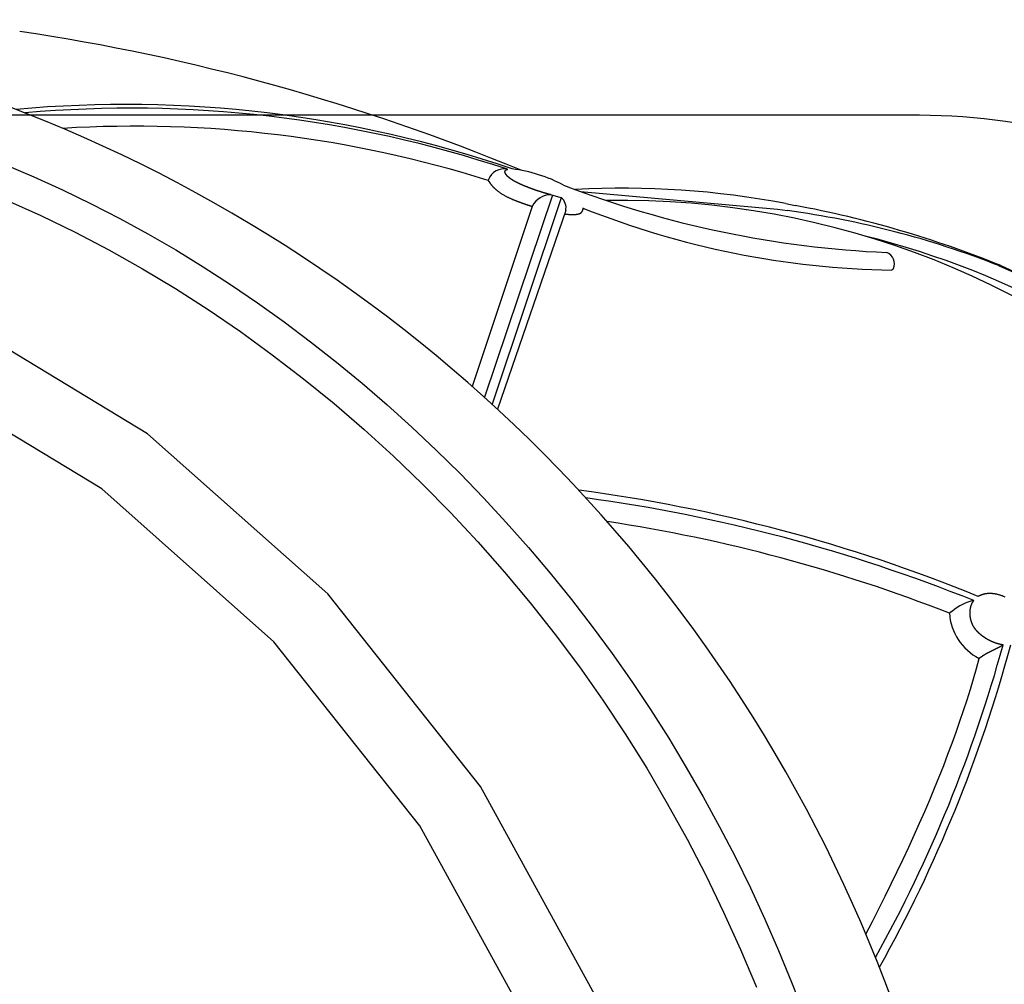
# Model space of a CAD drawing. Extents: x 0 to 42000, y 0 to 29700.
# Drawn here: x 25487 to 25579, y 17926 to 18017 of the extents above; entities that cross this region are included whole.
import ezdxf

# ---------------------------------------------------------------- set-up
doc = ezdxf.new("R2010")
doc.units = 0
doc.header["$LTSCALE"] = 10
doc.layers.add('D-STR', color=1, linetype='CONTINUOUS')

msp = doc.modelspace()

# ---------------------------------------------------------------- linework, layer by layer
at = {"layer": 'D-STR'}
for p, q in [((25571.473, 18007.798), (23230.299, 18007.799)), ((25531.088, 18001.77), (25531.057, 18001.698)), ((25531.088, 18001.769), (25531.088, 18001.769)), ((25537.077, 18000.306), (25530.712, 17981.389)), ((25537.903, 18000.08), (25531.428, 17980.74)), ((25537.903, 18000.08), (25536.922, 18000.358)), ((25539.728, 18000.659), (25558.183, 17998.993)), ((25535.183, 17999.266), (25529.564, 17982.412)), ((25535.209, 17999.327), (25535.182, 17999.266)), ((25535.209, 17999.327), (25535.209, 17999.326)), ((25554.413, 17999.083), (25555.22, 17998.964)), ((25558.183, 17998.993), (25559.102, 17998.868)), ((25558.946, 17999.52), (25559.828, 17999.351)), ((25538.329, 17998.873), (25531.935, 17980.274)), ((25578.884, 17993.73), (25586.083, 17990.44)), ((25579.087, 17993.726), (25586.253, 17990.452)), ((25574.475, 17961.317), (25574.271, 17961.18)), ((25574.555, 17961.373), (25574.476, 17961.316)), ((25574.555, 17961.373), (25574.554, 17961.37)), ((25577.278, 17957.093), (25577.057, 17956.945)), ((25577.332, 17957.13), (25577.278, 17957.093)), ((25577.332, 17957.13), (25577.332, 17957.129))]:
    msp.add_line(p, q, dxfattribs=at)
for points in [[(25485.781, 18003.188), (25488.5, 18002.04), (25491.201, 18000.816), (25493.882, 17999.517), (25496.543, 17998.145), (25499.18, 17996.701), (25501.793, 17995.186), (25504.38, 17993.601), (25506.939, 17991.949), (25509.468, 17990.23), (25511.966, 17988.445), (25514.43, 17986.597), (25516.86, 17984.687), (25519.254, 17982.715), (25521.609, 17980.683), (25523.924, 17978.594), (25526.198, 17976.447), (25528.429, 17974.245), (25530.614, 17971.988), (25532.753, 17969.679), (25534.844, 17967.318), (25536.884, 17964.907), (25538.873, 17962.447), (25540.808, 17959.94), (25542.688, 17957.387), (25544.511, 17954.789), (25546.275, 17952.148), (25547.981, 17949.464), (25549.629, 17946.737), (25551.219, 17943.97), (25552.75, 17941.164), (25554.221, 17938.321), (25555.631, 17935.444), (25556.98, 17932.534), (25558.268, 17929.595), (25559.492, 17926.627), (25560.654, 17923.633)], [(25536.922, 18000.358), (25536.914, 18000.36), (25536.906, 18000.362), (25536.898, 18000.364), (25536.89, 18000.366), (25536.882, 18000.368), (25536.874, 18000.37), (25536.865, 18000.372), (25536.857, 18000.374), (25536.849, 18000.376), (25536.841, 18000.379), (25536.833, 18000.381), (25536.825, 18000.383), (25536.817, 18000.385), (25536.808, 18000.387), (25536.8, 18000.389), (25536.792, 18000.391), (25536.784, 18000.394), (25536.776, 18000.396), (25536.767, 18000.398), (25536.759, 18000.4), (25536.751, 18000.402), (25536.743, 18000.404), (25536.734, 18000.407), (25536.726, 18000.409), (25536.718, 18000.411), (25536.709, 18000.413), (25536.701, 18000.416), (25536.692, 18000.418), (25536.684, 18000.42), (25536.676, 18000.422), (25536.667, 18000.425), (25536.659, 18000.427), (25536.65, 18000.429), (25536.642, 18000.432), (25536.633, 18000.434), (25536.625, 18000.436), (25536.616, 18000.438), (25536.608, 18000.441), (25536.599, 18000.443), (25536.591, 18000.445), (25536.582, 18000.448), (25536.574, 18000.45), (25536.565, 18000.453), (25536.557, 18000.455), (25536.548, 18000.457), (25536.539, 18000.46), (25536.531, 18000.462), (25536.522, 18000.465), (25536.513, 18000.467), (25536.505, 18000.47), (25536.496, 18000.472), (25536.487, 18000.474), (25536.479, 18000.477), (25536.47, 18000.479), (25536.461, 18000.482), (25536.452, 18000.484), (25536.443, 18000.487), (25536.435, 18000.489), (25536.426, 18000.492), (25536.417, 18000.494), (25536.408, 18000.497), (25536.399, 18000.5), (25536.39, 18000.502), (25536.381, 18000.505), (25536.373, 18000.507), (25536.364, 18000.51), (25536.355, 18000.512), (25536.346, 18000.515), (25536.337, 18000.518), (25536.328, 18000.52), (25536.319, 18000.523), (25536.31, 18000.526), (25536.301, 18000.528), (25536.292, 18000.531), (25536.282, 18000.534), (25536.273, 18000.536), (25536.264, 18000.539), (25536.255, 18000.542), (25536.246, 18000.544), (25536.237, 18000.547), (25536.228, 18000.55), (25536.219, 18000.553), (25536.209, 18000.555), (25536.2, 18000.558), (25536.191, 18000.561), (25536.182, 18000.564), (25536.172, 18000.567), (25536.163, 18000.569), (25536.154, 18000.572), (25536.144, 18000.575), (25536.135, 18000.578), (25536.126, 18000.581), (25536.116, 18000.584), (25536.107, 18000.587), (25536.098, 18000.589), (25536.088, 18000.592), (25536.079, 18000.595), (25536.069, 18000.598), (25536.06, 18000.601), (25536.05, 18000.604), (25536.041, 18000.607), (25536.031, 18000.61), (25536.022, 18000.613), (25536.012, 18000.616), (25536.003, 18000.619), (25535.993, 18000.622), (25535.984, 18000.625), (25535.974, 18000.628), (25535.964, 18000.631), (25535.955, 18000.634), (25535.945, 18000.637), (25535.935, 18000.64), (25535.926, 18000.643), (25535.916, 18000.646), (25535.906, 18000.649), (25535.897, 18000.652), (25535.887, 18000.656), (25535.877, 18000.659), (25535.867, 18000.662), (25535.857, 18000.665), (25535.848, 18000.668), (25535.838, 18000.671), (25535.828, 18000.675), (25535.818, 18000.678), (25535.808, 18000.681), (25535.798, 18000.684), (25535.788, 18000.687), (25535.778, 18000.691), (25535.768, 18000.694), (25535.758, 18000.697), (25535.748, 18000.7), (25535.738, 18000.704), (25535.728, 18000.707), (25535.718, 18000.71), (25535.708, 18000.714), (25535.698, 18000.717), (25535.688, 18000.72), (25535.678, 18000.724), (25535.668, 18000.727), (25535.658, 18000.731), (25535.647, 18000.734), (25535.637, 18000.737), (25535.627, 18000.741), (25535.617, 18000.744), (25535.606, 18000.748), (25535.596, 18000.751), (25535.586, 18000.755), (25535.575, 18000.758), (25535.565, 18000.762), (25535.555, 18000.765), (25535.544, 18000.769), (25535.534, 18000.772), (25535.523, 18000.776), (25535.513, 18000.78), (25535.502, 18000.783), (25535.492, 18000.787), (25535.481, 18000.791), (25535.471, 18000.794), (25535.46, 18000.798), (25535.45, 18000.801), (25535.439, 18000.805), (25535.428, 18000.809), (25535.418, 18000.813), (25535.407, 18000.816), (25535.396, 18000.82), (25535.386, 18000.824), (25535.375, 18000.828), (25535.364, 18000.831), (25535.353, 18000.835), (25535.343, 18000.839), (25535.332, 18000.843), (25535.321, 18000.847), (25535.31, 18000.851), (25535.299, 18000.855), (25535.288, 18000.858), (25535.277, 18000.862), (25535.266, 18000.866), (25535.255, 18000.87), (25535.244, 18000.874), (25535.233, 18000.878), (25535.222, 18000.882), (25535.211, 18000.886), (25535.2, 18000.89), (25535.189, 18000.894), (25535.178, 18000.898), (25535.167, 18000.902), (25535.156, 18000.906), (25535.144, 18000.911), (25535.133, 18000.915), (25535.122, 18000.919), (25535.111, 18000.923), (25535.099, 18000.927), (25535.088, 18000.931), (25535.077, 18000.936), (25535.066, 18000.94), (25535.054, 18000.944), (25535.043, 18000.948), (25535.031, 18000.953), (25535.02, 18000.957), (25535.008, 18000.961), (25534.997, 18000.965), (25534.986, 18000.97), (25534.974, 18000.974), (25534.962, 18000.979), (25534.951, 18000.983), (25534.939, 18000.987), (25534.928, 18000.992), (25534.916, 18000.996), (25534.904, 18001.001), (25534.893, 18001.005), (25534.881, 18001.01), (25534.869, 18001.014), (25534.858, 18001.019), (25534.846, 18001.023), (25534.834, 18001.028), (25534.822, 18001.032), (25534.81, 18001.037), (25534.799, 18001.042), (25534.787, 18001.046), (25534.775, 18001.051), (25534.763, 18001.056), (25534.751, 18001.061), (25534.739, 18001.065), (25534.727, 18001.07), (25534.715, 18001.075), (25534.703, 18001.08), (25534.69, 18001.085), (25534.678, 18001.089), (25534.666, 18001.094), (25534.654, 18001.099), (25534.642, 18001.104), (25534.629, 18001.109), (25534.617, 18001.114), (25534.605, 18001.119), (25534.592, 18001.124), (25534.58, 18001.129), (25534.567, 18001.134), (25534.555, 18001.14), (25534.542, 18001.145), (25534.53, 18001.15), (25534.517, 18001.155), (25534.504, 18001.16), (25534.492, 18001.166), (25534.479, 18001.171), (25534.466, 18001.176), (25534.454, 18001.181), (25534.441, 18001.187), (25534.428, 18001.192), (25534.415, 18001.198), (25534.402, 18001.203), (25534.39, 18001.208), (25534.377, 18001.214), (25534.364, 18001.219), (25534.351, 18001.225), (25534.338, 18001.231), (25534.325, 18001.236), (25534.312, 18001.242), (25534.299, 18001.247), (25534.286, 18001.253), (25534.273, 18001.259), (25534.26, 18001.264), (25534.246, 18001.27), (25534.233, 18001.276), (25534.22, 18001.282), (25534.207, 18001.288), (25534.194, 18001.294), (25534.18, 18001.299), (25534.167, 18001.305), (25534.154, 18001.311), (25534.14, 18001.317), (25534.127, 18001.323), (25534.114, 18001.329), (25534.1, 18001.335), (25534.087, 18001.342), (25534.073, 18001.348), (25534.06, 18001.354), (25534.046, 18001.36), (25534.033, 18001.366), (25534.019, 18001.373), (25534.005, 18001.379), (25533.992, 18001.385), (25533.978, 18001.392), (25533.964, 18001.398), (25533.95, 18001.405), (25533.937, 18001.411), (25533.923, 18001.418), (25533.909, 18001.424), (25533.895, 18001.431), (25533.881, 18001.438), (25533.867, 18001.445), (25533.853, 18001.451), (25533.839, 18001.458), (25533.825, 18001.465), (25533.811, 18001.472), (25533.797, 18001.479), (25533.783, 18001.486), (25533.769, 18001.493), (25533.755, 18001.5), (25533.741, 18001.507), (25533.727, 18001.514), (25533.713, 18001.521), (25533.699, 18001.528), (25533.685, 18001.535), (25533.671, 18001.543), (25533.657, 18001.55), (25533.643, 18001.557), (25533.63, 18001.565), (25533.616, 18001.572), (25533.602, 18001.579), (25533.588, 18001.587), (25533.574, 18001.594), (25533.56, 18001.602), (25533.547, 18001.609), (25533.533, 18001.617), (25533.52, 18001.624), (25533.506, 18001.632), (25533.493, 18001.639), (25533.479, 18001.647), (25533.466, 18001.655), (25533.453, 18001.662), (25533.44, 18001.67), (25533.427, 18001.677), (25533.414, 18001.685), (25533.402, 18001.692), (25533.389, 18001.7), (25533.377, 18001.707), (25533.364, 18001.715), (25533.352, 18001.723), (25533.34, 18001.73), (25533.329, 18001.737), (25533.317, 18001.745), (25533.305, 18001.752), (25533.294, 18001.759), (25533.283, 18001.767), (25533.272, 18001.774), (25533.261, 18001.781), (25533.25, 18001.788), (25533.24, 18001.795), (25533.229, 18001.802), (25533.219, 18001.81), (25533.209, 18001.816), (25533.199, 18001.823), (25533.189, 18001.83), (25533.18, 18001.837), (25533.17, 18001.844), (25533.161, 18001.851), (25533.152, 18001.858), (25533.142, 18001.864), (25533.133, 18001.871), (25533.125, 18001.877), (25533.116, 18001.884), (25533.107, 18001.89), (25533.099, 18001.897), (25533.091, 18001.903), (25533.082, 18001.909), (25533.074, 18001.916), (25533.067, 18001.922), (25533.059, 18001.928), (25533.051, 18001.934), (25533.044, 18001.94), (25533.036, 18001.946), (25533.029, 18001.952), (25533.022, 18001.958), (25533.015, 18001.964), (25533.008, 18001.97), (25533.001, 18001.976), (25532.994, 18001.981), (25532.988, 18001.987), (25532.981, 18001.993), (25532.975, 18001.998), (25532.968, 18002.004), (25532.962, 18002.009), (25532.956, 18002.015), (25532.95, 18002.02), (25532.944, 18002.026), (25532.938, 18002.031), (25532.932, 18002.037), (25532.926, 18002.042), (25532.92, 18002.047), (25532.915, 18002.053), (25532.909, 18002.058), (25532.904, 18002.063), (25532.899, 18002.068), (25532.893, 18002.073), (25532.888, 18002.078), (25532.883, 18002.083), (25532.878, 18002.088), (25532.873, 18002.093), (25532.868, 18002.098), (25532.863, 18002.103), (25532.858, 18002.108), (25532.854, 18002.113), (25532.849, 18002.118), (25532.845, 18002.123), (25532.84, 18002.127), (25532.836, 18002.132), (25532.832, 18002.137), (25532.827, 18002.141), (25532.823, 18002.146), (25532.819, 18002.151), (25532.815, 18002.155), (25532.811, 18002.16), (25532.807, 18002.164), (25532.803, 18002.169), (25532.799, 18002.173), (25532.796, 18002.178), (25532.792, 18002.182), (25532.788, 18002.186), (25532.785, 18002.191), (25532.781, 18002.195), (25532.778, 18002.199), (25532.774, 18002.203), (25532.771, 18002.208), (25532.768, 18002.212), (25532.764, 18002.216), (25532.761, 18002.22), (25532.758, 18002.224), (25532.755, 18002.228), (25532.752, 18002.232), (25532.749, 18002.236), (25532.746, 18002.241), (25532.743, 18002.245), (25532.74, 18002.248), (25532.737, 18002.252), (25532.735, 18002.256), (25532.732, 18002.26), (25532.729, 18002.264), (25532.727, 18002.268), (25532.724, 18002.272), (25532.722, 18002.276), (25532.719, 18002.28), (25532.717, 18002.283), (25532.714, 18002.287), (25532.712, 18002.291), (25532.71, 18002.294), (25532.708, 18002.298), (25532.705, 18002.302), (25532.703, 18002.305), (25532.701, 18002.309), (25532.699, 18002.313), (25532.697, 18002.316), (25532.695, 18002.32), (25532.693, 18002.323), (25532.691, 18002.327), (25532.689, 18002.33), (25532.687, 18002.334), (25532.686, 18002.337), (25532.684, 18002.341), (25532.682, 18002.344), (25532.681, 18002.348), (25532.679, 18002.351), (25532.677, 18002.354), (25532.676, 18002.358), (25532.674, 18002.361), (25532.673, 18002.364), (25532.671, 18002.368), (25532.67, 18002.371), (25532.669, 18002.374), (25532.667, 18002.377), (25532.666, 18002.381), (25532.665, 18002.384), (25532.663, 18002.387), (25532.662, 18002.39), (25532.661, 18002.393), (25532.66, 18002.396), (25532.659, 18002.399), (25532.658, 18002.402), (25532.657, 18002.405), (25532.656, 18002.409), (25532.655, 18002.412), (25532.654, 18002.415), (25532.653, 18002.418), (25532.652, 18002.421), (25532.651, 18002.423), (25532.65, 18002.426), (25532.65, 18002.429), (25532.649, 18002.432), (25532.648, 18002.435), (25532.648, 18002.438), (25532.647, 18002.441), (25532.646, 18002.444), (25532.646, 18002.446), (25532.645, 18002.449), (25532.645, 18002.452), (25532.644, 18002.455), (25532.644, 18002.458), (25532.643, 18002.46), (25532.643, 18002.463), (25532.643, 18002.466), (25532.642, 18002.468), (25532.642, 18002.471), (25532.642, 18002.474), (25532.641, 18002.476), (25532.641, 18002.479), (25532.641, 18002.482), (25532.641, 18002.484), (25532.641, 18002.487), (25532.64, 18002.489), (25532.64, 18002.492), (25532.64, 18002.494), (25532.64, 18002.497), (25532.64, 18002.499), (25532.64, 18002.502), (25532.64, 18002.504), (25532.64, 18002.507), (25532.641, 18002.509), (25532.641, 18002.512), (25532.641, 18002.514), (25532.641, 18002.517), (25532.641, 18002.519), (25532.642, 18002.521), (25532.642, 18002.524), (25532.642, 18002.526), (25532.642, 18002.528), (25532.643, 18002.531), (25532.643, 18002.533), (25532.644, 18002.535), (25532.644, 18002.538), (25532.644, 18002.54), (25532.645, 18002.542), (25532.645, 18002.544), (25532.646, 18002.547), (25532.646, 18002.549), (25532.647, 18002.551), (25532.648, 18002.553), (25532.648, 18002.555), (25532.649, 18002.557), (25532.65, 18002.56), (25532.65, 18002.562), (25532.651, 18002.564), (25532.652, 18002.566), (25532.652, 18002.568), (25532.653, 18002.57), (25532.654, 18002.572), (25532.655, 18002.574), (25532.656, 18002.576), (25532.657, 18002.578), (25532.657, 18002.58), (25532.658, 18002.582), (25532.659, 18002.584), (25532.66, 18002.586), (25532.661, 18002.588), (25532.662, 18002.59), (25532.663, 18002.592), (25532.664, 18002.594), (25532.666, 18002.596), (25532.667, 18002.598), (25532.668, 18002.6), (25532.669, 18002.602), (25532.67, 18002.603), (25532.671, 18002.605), (25532.672, 18002.607), (25532.674, 18002.609), (25532.675, 18002.611), (25532.676, 18002.613), (25532.677, 18002.614), (25532.679, 18002.616), (25532.68, 18002.618), (25532.681, 18002.62), (25532.683, 18002.621), (25532.684, 18002.623), (25532.686, 18002.625), (25532.687, 18002.627), (25532.688, 18002.628), (25532.69, 18002.63), (25532.691, 18002.632), (25532.693, 18002.633), (25532.694, 18002.635), (25532.696, 18002.637), (25532.698, 18002.638), (25532.699, 18002.64), (25532.701, 18002.642), (25532.702, 18002.643), (25532.704, 18002.645), (25532.706, 18002.646), (25532.707, 18002.648), (25532.709, 18002.65), (25532.711, 18002.651), (25532.712, 18002.653), (25532.714, 18002.654), (25532.716, 18002.656), (25532.718, 18002.657), (25532.72, 18002.659), (25532.721, 18002.66), (25532.723, 18002.662), (25532.725, 18002.663), (25532.727, 18002.665), (25532.729, 18002.666), (25532.731, 18002.668), (25532.733, 18002.669), (25532.735, 18002.67), (25532.737, 18002.672), (25532.739, 18002.673), (25532.741, 18002.675), (25532.743, 18002.676), (25532.745, 18002.677), (25532.747, 18002.679), (25532.749, 18002.68), (25532.751, 18002.681), (25532.753, 18002.683), (25532.755, 18002.684), (25532.757, 18002.685), (25532.76, 18002.687), (25532.762, 18002.688), (25532.764, 18002.689), (25532.766, 18002.69), (25532.768, 18002.692), (25532.771, 18002.693), (25532.773, 18002.694), (25532.775, 18002.695), (25532.778, 18002.697), (25532.78, 18002.698), (25532.782, 18002.699), (25532.785, 18002.7), (25532.787, 18002.701), (25532.789, 18002.702), (25532.792, 18002.704), (25532.794, 18002.705), (25532.797, 18002.706), (25532.799, 18002.707), (25532.802, 18002.708), (25532.804, 18002.709), (25532.807, 18002.71), (25532.809, 18002.711), (25532.812, 18002.712), (25532.814, 18002.714), (25532.817, 18002.715), (25532.819, 18002.716), (25532.822, 18002.717), (25532.825, 18002.718), (25532.827, 18002.719), (25532.83, 18002.72), (25532.833, 18002.721), (25532.835, 18002.722), (25532.838, 18002.723), (25532.841, 18002.724), (25532.843, 18002.725), (25532.846, 18002.726), (25532.849, 18002.726), (25532.852, 18002.727), (25532.855, 18002.728), (25532.857, 18002.729), (25532.86, 18002.73), (25532.863, 18002.731), (25532.866, 18002.732), (25532.869, 18002.733), (25532.872, 18002.734), (25532.875, 18002.735)], [(25531.057, 18001.698), (25531.057, 18001.698), (25531.058, 18001.697), (25531.059, 18001.696), (25531.061, 18001.693), (25531.063, 18001.691), (25531.065, 18001.687), (25531.068, 18001.684), (25531.072, 18001.679), (25531.076, 18001.674), (25531.08, 18001.669), (25531.084, 18001.663), (25531.089, 18001.657), (25531.094, 18001.65), (25531.099, 18001.643), (25531.105, 18001.635), (25531.111, 18001.628), (25531.117, 18001.619), (25531.123, 18001.611), (25531.13, 18001.602), (25531.136, 18001.592), (25531.143, 18001.583), (25531.15, 18001.573), (25531.157, 18001.563), (25531.164, 18001.553), (25531.172, 18001.542), (25531.179, 18001.531), (25531.186, 18001.521), (25531.194, 18001.51), (25531.201, 18001.498), (25531.209, 18001.487), (25531.217, 18001.475), (25531.225, 18001.464), (25531.233, 18001.452), (25531.241, 18001.439), (25531.249, 18001.427), (25531.258, 18001.415), (25531.267, 18001.402), (25531.276, 18001.389), (25531.285, 18001.375), (25531.295, 18001.362), (25531.305, 18001.348), (25531.316, 18001.334), (25531.327, 18001.32), (25531.338, 18001.305), (25531.35, 18001.29), (25531.362, 18001.275), (25531.374, 18001.26), (25531.388, 18001.244), (25531.401, 18001.228), (25531.415, 18001.211), (25531.43, 18001.194), (25531.445, 18001.177), (25531.461, 18001.159), (25531.477, 18001.141), (25531.494, 18001.123), (25531.512, 18001.104), (25531.53, 18001.084), (25531.55, 18001.064), (25531.57, 18001.044), (25531.591, 18001.023), (25531.613, 18001.001), (25531.636, 18000.979), (25531.661, 18000.956), (25531.686, 18000.932), (25531.713, 18000.907), (25531.741, 18000.882), (25531.771, 18000.856), (25531.802, 18000.829), (25531.835, 18000.801), (25531.869, 18000.773), (25531.906, 18000.744), (25531.944, 18000.713), (25531.984, 18000.682), (25532.026, 18000.651), (25532.071, 18000.618), (25532.117, 18000.585), (25532.166, 18000.551), (25532.217, 18000.517), (25532.269, 18000.482), (25532.323, 18000.448), (25532.378, 18000.414), (25532.434, 18000.38), (25532.491, 18000.347), (25532.548, 18000.314), (25532.604, 18000.283), (25532.661, 18000.252), (25532.717, 18000.223), (25532.772, 18000.194), (25532.826, 18000.167), (25532.879, 18000.14), (25532.932, 18000.115), (25532.983, 18000.09), (25533.034, 18000.067), (25533.083, 18000.044), (25533.131, 18000.022), (25533.178, 18000.001), (25533.225, 17999.98), (25533.27, 17999.961), (25533.314, 17999.941), (25533.358, 17999.923), (25533.401, 17999.905), (25533.443, 17999.887), (25533.484, 17999.87), (25533.525, 17999.854), (25533.564, 17999.838), (25533.604, 17999.822), (25533.642, 17999.806), (25533.68, 17999.791), (25533.717, 17999.777), (25533.754, 17999.762), (25533.79, 17999.748), (25533.826, 17999.735), (25533.861, 17999.721), (25533.896, 17999.708), (25533.93, 17999.695), (25533.964, 17999.682), (25533.997, 17999.67), (25534.03, 17999.658), (25534.063, 17999.646), (25534.096, 17999.634), (25534.128, 17999.622), (25534.159, 17999.61), (25534.191, 17999.599), (25534.222, 17999.588), (25534.253, 17999.577), (25534.283, 17999.566), (25534.313, 17999.555), (25534.343, 17999.545), (25534.373, 17999.534), (25534.402, 17999.524), (25534.431, 17999.514), (25534.46, 17999.504), (25534.489, 17999.494), (25534.517, 17999.484), (25534.545, 17999.475), (25534.573, 17999.465), (25534.6, 17999.456), (25534.628, 17999.447), (25534.655, 17999.437), (25534.682, 17999.428), (25534.708, 17999.419), (25534.735, 17999.411), (25534.761, 17999.402), (25534.787, 17999.393), (25534.813, 17999.385), (25534.839, 17999.376), (25534.864, 17999.368), (25534.89, 17999.36), (25534.915, 17999.351), (25534.94, 17999.343), (25534.965, 17999.335), (25534.99, 17999.327), (25535.014, 17999.319), (25535.039, 17999.312), (25535.063, 17999.304), (25535.087, 17999.296), (25535.111, 17999.289), (25535.135, 17999.281), (25535.159, 17999.274), (25535.183, 17999.266)], [(25438.48, 17770.443), (25458.872, 17767.496), (25478.902, 17769.008), (25497.8, 17774.92), (25514.84, 17785.007), (25529.367, 17798.88), (25540.823, 17816.006), (25548.767, 17835.727), (25552.894, 17857.285), (25553.045, 17879.852), (25549.216, 17902.559), (25541.552, 17924.536), (25530.348, 17944.937), (25516.036, 17962.977), (25499.164, 17977.964), (25480.382, 17989.323), (25460.411, 17996.615), (25440.018, 17999.561), (25419.988, 17998.049), (25401.09, 17992.135), (25384.051, 17982.047), (25369.525, 17968.173), (25358.07, 17951.047)], [(25485.935, 17999.847), (25489.166, 17998.403), (25492.369, 17996.85), (25495.541, 17995.19), (25498.679, 17993.427), (25501.78, 17991.561), (25504.841, 17989.597), (25507.859, 17987.535), (25510.831, 17985.38), (25513.753, 17983.132), (25516.624, 17980.795), (25519.439, 17978.371), (25522.197, 17975.862), (25524.893, 17973.271), (25527.525, 17970.6), (25530.09, 17967.852), (25532.585, 17965.029), (25535.007, 17962.134), (25537.353, 17959.169), (25539.619, 17956.136), (25541.804, 17953.037), (25543.903, 17949.876), (25545.918, 17946.652), (25547.849, 17943.368), (25549.694, 17940.026), (25551.452, 17936.63), (25553.123, 17933.185), (25554.704, 17929.694), (25556.195, 17926.161)], [(25539.949, 17999.112), (25539.947, 17999.103), (25539.946, 17999.094), (25539.945, 17999.086), (25539.943, 17999.077), (25539.942, 17999.069), (25539.94, 17999.06), (25539.939, 17999.051), (25539.937, 17999.043), (25539.935, 17999.034), (25539.933, 17999.026), (25539.932, 17999.017), (25539.93, 17999.009), (25539.928, 17999), (25539.926, 17998.992), (25539.924, 17998.983), (25539.922, 17998.975), (25539.919, 17998.966), (25539.917, 17998.958), (25539.915, 17998.949), (25539.913, 17998.941), (25539.91, 17998.932), (25539.908, 17998.924), (25539.905, 17998.916), (25539.903, 17998.907), (25539.9, 17998.899), (25539.897, 17998.891), (25539.895, 17998.882), (25539.892, 17998.874), (25539.889, 17998.866), (25539.886, 17998.857), (25539.883, 17998.849), (25539.88, 17998.841), (25539.877, 17998.833), (25539.874, 17998.825), (25539.871, 17998.816), (25539.867, 17998.808), (25539.864, 17998.8), (25539.861, 17998.792), (25539.857, 17998.784), (25539.854, 17998.776)], [(25538.251, 17998.554), (25538.291, 17998.549), (25538.33, 17998.545), (25538.369, 17998.541), (25538.408, 17998.536), (25538.446, 17998.533), (25538.484, 17998.529), (25538.521, 17998.525), (25538.558, 17998.522), (25538.594, 17998.519), (25538.63, 17998.517), (25538.666, 17998.514), (25538.701, 17998.512), (25538.736, 17998.51), (25538.77, 17998.508), (25538.803, 17998.507), (25538.837, 17998.506), (25538.87, 17998.505), (25538.902, 17998.504), (25538.934, 17998.503), (25538.965, 17998.503), (25538.996, 17998.503), (25539.027, 17998.503), (25539.057, 17998.504), (25539.087, 17998.504), (25539.116, 17998.505), (25539.145, 17998.506), (25539.173, 17998.508), (25539.201, 17998.51), (25539.229, 17998.511), (25539.256, 17998.514), (25539.282, 17998.516), (25539.308, 17998.519), (25539.334, 17998.522), (25539.359, 17998.525), (25539.383, 17998.529), (25539.408, 17998.533), (25539.431, 17998.537), (25539.454, 17998.541), (25539.477, 17998.546), (25539.499, 17998.551), (25539.521, 17998.556), (25539.542, 17998.562), (25539.563, 17998.568), (25539.583, 17998.574), (25539.602, 17998.581), (25539.621, 17998.587), (25539.64, 17998.595), (25539.657, 17998.602), (25539.675, 17998.61), (25539.691, 17998.618), (25539.707, 17998.627), (25539.723, 17998.636), (25539.737, 17998.645), (25539.752, 17998.655), (25539.765, 17998.665), (25539.778, 17998.676), (25539.79, 17998.687), (25539.801, 17998.698), (25539.812, 17998.71), (25539.822, 17998.722), (25539.831, 17998.735), (25539.839, 17998.748), (25539.847, 17998.762), (25539.854, 17998.776)], [(25542.259, 17836.962), (25546.201, 17857.552), (25546.345, 17879.105), (25542.687, 17900.793), (25535.368, 17921.783), (25524.667, 17941.267), (25510.997, 17958.498), (25494.884, 17972.812), (25476.945, 17983.66), (25457.871, 17990.626), (25438.394, 17993.44), (25419.264, 17991.996), (25401.214, 17986.348), (25384.94, 17976.714), (25371.065, 17963.463), (25360.125, 17947.106), (25352.538, 17928.271), (25348.596, 17907.681), (25348.451, 17886.128), (25352.109, 17864.439), (25359.429, 17843.45)], [(25568.97, 17993.362), (25568.967, 17993.359), (25568.964, 17993.356), (25568.96, 17993.354), (25568.957, 17993.351), (25568.954, 17993.348), (25568.95, 17993.346), (25568.946, 17993.343), (25568.943, 17993.341), (25568.939, 17993.338), (25568.935, 17993.336), (25568.931, 17993.333), (25568.928, 17993.331), (25568.924, 17993.328), (25568.92, 17993.326), (25568.915, 17993.324), (25568.911, 17993.321), (25568.907, 17993.319), (25568.903, 17993.317), (25568.898, 17993.315), (25568.894, 17993.313), (25568.89, 17993.31), (25568.885, 17993.308), (25568.88, 17993.306), (25568.876, 17993.304)], [(25576.979, 17962.75), (25577.007, 17962.768), (25577.035, 17962.785), (25577.063, 17962.801), (25577.092, 17962.817), (25577.121, 17962.832), (25577.151, 17962.847), (25577.18, 17962.861), (25577.21, 17962.875), (25577.241, 17962.888), (25577.272, 17962.9), (25577.303, 17962.913), (25577.334, 17962.924), (25577.366, 17962.935), (25577.398, 17962.946), (25577.431, 17962.955), (25577.464, 17962.965), (25577.497, 17962.974), (25577.53, 17962.982), (25577.564, 17962.99), (25577.598, 17962.997), (25577.633, 17963.004), (25577.667, 17963.01), (25577.702, 17963.016), (25577.738, 17963.021), (25577.774, 17963.025), (25577.81, 17963.029), (25577.846, 17963.033), (25577.883, 17963.036), (25577.92, 17963.038), (25577.958, 17963.04), (25577.995, 17963.042), (25578.034, 17963.042), (25578.072, 17963.042), (25578.111, 17963.042), (25578.15, 17963.041), (25578.19, 17963.039), (25578.23, 17963.037), (25578.27, 17963.034), (25578.311, 17963.031), (25578.352, 17963.027), (25578.393, 17963.022), (25578.435, 17963.017), (25578.477, 17963.011), (25578.519, 17963.004), (25578.562, 17962.997), (25578.606, 17962.989), (25578.649, 17962.98), (25578.693, 17962.971), (25578.738, 17962.961), (25578.782, 17962.95), (25578.828, 17962.938), (25578.873, 17962.926), (25578.919, 17962.913), (25578.966, 17962.9), (25579.012, 17962.885), (25579.06, 17962.87), (25579.107, 17962.854), (25579.156, 17962.837), (25579.204, 17962.819), (25579.253, 17962.8), (25579.303, 17962.781), (25579.353, 17962.76), (25579.404, 17962.739), (25579.455, 17962.716)], [(25579.302, 17958.206), (25579.297, 17958.206), (25579.293, 17958.207), (25579.288, 17958.208), (25579.283, 17958.208), (25579.279, 17958.209), (25579.274, 17958.21), (25579.27, 17958.21), (25579.265, 17958.211), (25579.26, 17958.212), (25579.256, 17958.212), (25579.251, 17958.213), (25579.246, 17958.214), (25579.242, 17958.214), (25579.237, 17958.215), (25579.232, 17958.216), (25579.228, 17958.217), (25579.223, 17958.217), (25579.218, 17958.218), (25579.214, 17958.219), (25579.209, 17958.219), (25579.204, 17958.22), (25579.2, 17958.221), (25579.195, 17958.222), (25579.19, 17958.223), (25579.186, 17958.223), (25579.181, 17958.224), (25579.176, 17958.225), (25579.171, 17958.226), (25579.167, 17958.227), (25579.162, 17958.227), (25579.157, 17958.228), (25579.152, 17958.229), (25579.148, 17958.23), (25579.143, 17958.231), (25579.138, 17958.232), (25579.133, 17958.232), (25579.129, 17958.233), (25579.124, 17958.234), (25579.119, 17958.235), (25579.114, 17958.236), (25579.11, 17958.237), (25579.105, 17958.238), (25579.1, 17958.239), (25579.095, 17958.24), (25579.09, 17958.241), (25579.086, 17958.242), (25579.081, 17958.243), (25579.076, 17958.244), (25579.071, 17958.245), (25579.066, 17958.246), (25579.062, 17958.246), (25579.057, 17958.247), (25579.052, 17958.248), (25579.047, 17958.25), (25579.042, 17958.251), (25579.037, 17958.252), (25579.033, 17958.253), (25579.028, 17958.254), (25579.023, 17958.255), (25579.018, 17958.256), (25579.013, 17958.257), (25579.008, 17958.258), (25579.003, 17958.259), (25578.998, 17958.26), (25578.994, 17958.261), (25578.989, 17958.262), (25578.984, 17958.263), (25578.979, 17958.265), (25578.974, 17958.266), (25578.969, 17958.267), (25578.964, 17958.268), (25578.959, 17958.269), (25578.954, 17958.27), (25578.949, 17958.271), (25578.944, 17958.273), (25578.939, 17958.274), (25578.934, 17958.275), (25578.93, 17958.276), (25578.925, 17958.278), (25578.92, 17958.279), (25578.915, 17958.28), (25578.91, 17958.281), (25578.905, 17958.282), (25578.9, 17958.284), (25578.895, 17958.285), (25578.89, 17958.286), (25578.885, 17958.288), (25578.88, 17958.289), (25578.875, 17958.29), (25578.87, 17958.291), (25578.865, 17958.293), (25578.86, 17958.294), (25578.855, 17958.295), (25578.85, 17958.297), (25578.845, 17958.298), (25578.84, 17958.3), (25578.835, 17958.301), (25578.83, 17958.302), (25578.825, 17958.304), (25578.819, 17958.305), (25578.814, 17958.306), (25578.809, 17958.308), (25578.804, 17958.309), (25578.799, 17958.311), (25578.794, 17958.312), (25578.789, 17958.314), (25578.784, 17958.315), (25578.779, 17958.317), (25578.774, 17958.318), (25578.769, 17958.32), (25578.764, 17958.321), (25578.758, 17958.323), (25578.753, 17958.324), (25578.748, 17958.326), (25578.743, 17958.327), (25578.738, 17958.329), (25578.733, 17958.33), (25578.728, 17958.332), (25578.723, 17958.333), (25578.717, 17958.335), (25578.712, 17958.337), (25578.707, 17958.338), (25578.702, 17958.34), (25578.697, 17958.341), (25578.692, 17958.343), (25578.686, 17958.345), (25578.681, 17958.346), (25578.676, 17958.348), (25578.671, 17958.35), (25578.666, 17958.351), (25578.66, 17958.353), (25578.655, 17958.355), (25578.65, 17958.356), (25578.645, 17958.358), (25578.64, 17958.36), (25578.634, 17958.361), (25578.629, 17958.363), (25578.624, 17958.365), (25578.619, 17958.367), (25578.613, 17958.368), (25578.608, 17958.37), (25578.603, 17958.372), (25578.598, 17958.374), (25578.592, 17958.376), (25578.587, 17958.377), (25578.582, 17958.379), (25578.577, 17958.381), (25578.571, 17958.383), (25578.566, 17958.385), (25578.561, 17958.387), (25578.555, 17958.388), (25578.55, 17958.39), (25578.545, 17958.392), (25578.54, 17958.394), (25578.534, 17958.396), (25578.529, 17958.398), (25578.524, 17958.4), (25578.518, 17958.402), (25578.513, 17958.404), (25578.508, 17958.406), (25578.502, 17958.408), (25578.497, 17958.41), (25578.492, 17958.412), (25578.486, 17958.414), (25578.481, 17958.416), (25578.475, 17958.418), (25578.47, 17958.42), (25578.465, 17958.422), (25578.459, 17958.424), (25578.454, 17958.426), (25578.449, 17958.428), (25578.443, 17958.43), (25578.438, 17958.432), (25578.432, 17958.434), (25578.427, 17958.436), (25578.421, 17958.439), (25578.416, 17958.441), (25578.411, 17958.443), (25578.405, 17958.445), (25578.4, 17958.447), (25578.394, 17958.449), (25578.389, 17958.452), (25578.383, 17958.454), (25578.378, 17958.456), (25578.372, 17958.458), (25578.367, 17958.461), (25578.361, 17958.463), (25578.356, 17958.465), (25578.35, 17958.467), (25578.345, 17958.47), (25578.339, 17958.472), (25578.334, 17958.474), (25578.328, 17958.477), (25578.323, 17958.479), (25578.317, 17958.481), (25578.312, 17958.484), (25578.306, 17958.486), (25578.301, 17958.488), (25578.295, 17958.491), (25578.289, 17958.493), (25578.284, 17958.496), (25578.278, 17958.498), (25578.273, 17958.501), (25578.267, 17958.503), (25578.262, 17958.505), (25578.256, 17958.508), (25578.25, 17958.51), (25578.245, 17958.513), (25578.239, 17958.516), (25578.233, 17958.518), (25578.228, 17958.521), (25578.222, 17958.523), (25578.217, 17958.526), (25578.211, 17958.528), (25578.205, 17958.531), (25578.2, 17958.534), (25578.194, 17958.536), (25578.188, 17958.539), (25578.183, 17958.541), (25578.177, 17958.544), (25578.171, 17958.547), (25578.166, 17958.549), (25578.16, 17958.552), (25578.154, 17958.555), (25578.148, 17958.558), (25578.143, 17958.56), (25578.137, 17958.563), (25578.131, 17958.566), (25578.126, 17958.569), (25578.12, 17958.571), (25578.114, 17958.574), (25578.108, 17958.577), (25578.103, 17958.58), (25578.097, 17958.583), (25578.091, 17958.586), (25578.085, 17958.588), (25578.079, 17958.591), (25578.074, 17958.594), (25578.068, 17958.597), (25578.062, 17958.6), (25578.056, 17958.603), (25578.05, 17958.606), (25578.045, 17958.609), (25578.039, 17958.612), (25578.033, 17958.615), (25578.027, 17958.618), (25578.021, 17958.621), (25578.015, 17958.624), (25578.01, 17958.627), (25578.004, 17958.63), (25577.998, 17958.633), (25577.992, 17958.636), (25577.986, 17958.639), (25577.98, 17958.642), (25577.974, 17958.645), (25577.968, 17958.649), (25577.963, 17958.652), (25577.957, 17958.655), (25577.951, 17958.658), (25577.945, 17958.661), (25577.939, 17958.665), (25577.933, 17958.668), (25577.927, 17958.671), (25577.921, 17958.674), (25577.915, 17958.678), (25577.909, 17958.681), (25577.903, 17958.684), (25577.897, 17958.687), (25577.891, 17958.691), (25577.885, 17958.694), (25577.879, 17958.698), (25577.873, 17958.701), (25577.867, 17958.704), (25577.861, 17958.708), (25577.855, 17958.711), (25577.849, 17958.715), (25577.843, 17958.718), (25577.837, 17958.721), (25577.831, 17958.725), (25577.825, 17958.728), (25577.819, 17958.732), (25577.813, 17958.736), (25577.807, 17958.739), (25577.801, 17958.743), (25577.795, 17958.746), (25577.789, 17958.75), (25577.783, 17958.753), (25577.777, 17958.757), (25577.771, 17958.761), (25577.765, 17958.764), (25577.759, 17958.768), (25577.752, 17958.772), (25577.746, 17958.775), (25577.74, 17958.779), (25577.734, 17958.783), (25577.728, 17958.787), (25577.722, 17958.791), (25577.716, 17958.794), (25577.709, 17958.798), (25577.703, 17958.802), (25577.697, 17958.806), (25577.691, 17958.81), (25577.685, 17958.814), (25577.679, 17958.818), (25577.672, 17958.822), (25577.666, 17958.826), (25577.66, 17958.83), (25577.654, 17958.834), (25577.647, 17958.838), (25577.641, 17958.842), (25577.635, 17958.846), (25577.629, 17958.85), (25577.622, 17958.854), (25577.616, 17958.858), (25577.61, 17958.862), (25577.603, 17958.866), (25577.597, 17958.871), (25577.591, 17958.875), (25577.584, 17958.879), (25577.578, 17958.883), (25577.572, 17958.888), (25577.565, 17958.892), (25577.559, 17958.896), (25577.553, 17958.9), (25577.546, 17958.905), (25577.54, 17958.909), (25577.533, 17958.914), (25577.527, 17958.918), (25577.521, 17958.922), (25577.514, 17958.927), (25577.508, 17958.931), (25577.501, 17958.936), (25577.495, 17958.94), (25577.488, 17958.945), (25577.482, 17958.95), (25577.476, 17958.954), (25577.469, 17958.959), (25577.463, 17958.963), (25577.456, 17958.968), (25577.45, 17958.973), (25577.443, 17958.977), (25577.437, 17958.982), (25577.43, 17958.987), (25577.424, 17958.992), (25577.417, 17958.996), (25577.411, 17959.001), (25577.404, 17959.006), (25577.398, 17959.011), (25577.391, 17959.016), (25577.385, 17959.021), (25577.378, 17959.026), (25577.371, 17959.031), (25577.365, 17959.036), (25577.358, 17959.041), (25577.352, 17959.046), (25577.345, 17959.051), (25577.339, 17959.056), (25577.332, 17959.061), (25577.325, 17959.066), (25577.319, 17959.071), (25577.312, 17959.076), (25577.306, 17959.082), (25577.299, 17959.087), (25577.292, 17959.092), (25577.286, 17959.097), (25577.279, 17959.103), (25577.272, 17959.108), (25577.266, 17959.113), (25577.259, 17959.119), (25577.253, 17959.124), (25577.246, 17959.13), (25577.239, 17959.135), (25577.233, 17959.141), (25577.226, 17959.146), (25577.219, 17959.152), (25577.213, 17959.157), (25577.206, 17959.163), (25577.199, 17959.168), (25577.193, 17959.174), (25577.186, 17959.18), (25577.179, 17959.186), (25577.172, 17959.191), (25577.166, 17959.197), (25577.159, 17959.203), (25577.152, 17959.209), (25577.145, 17959.215), (25577.139, 17959.22), (25577.132, 17959.226), (25577.125, 17959.232), (25577.118, 17959.238), (25577.112, 17959.244), (25577.105, 17959.251), (25577.098, 17959.257), (25577.091, 17959.263), (25577.084, 17959.269), (25577.078, 17959.275), (25577.071, 17959.282), (25577.064, 17959.288), (25577.057, 17959.294), (25577.05, 17959.301), (25577.043, 17959.307), (25577.037, 17959.313), (25577.03, 17959.32), (25577.023, 17959.326), (25577.016, 17959.333), (25577.009, 17959.34), (25577.002, 17959.346), (25576.995, 17959.353), (25576.988, 17959.36), (25576.982, 17959.366), (25576.975, 17959.373), (25576.968, 17959.38), (25576.961, 17959.387), (25576.954, 17959.394), (25576.947, 17959.401), (25576.94, 17959.408), (25576.933, 17959.415), (25576.926, 17959.422), (25576.92, 17959.429), (25576.913, 17959.436), (25576.906, 17959.443), (25576.899, 17959.451), (25576.892, 17959.458), (25576.885, 17959.465), (25576.878, 17959.473), (25576.871, 17959.48), (25576.865, 17959.487), (25576.858, 17959.495), (25576.851, 17959.502), (25576.844, 17959.51), (25576.837, 17959.517), (25576.83, 17959.525), (25576.824, 17959.533), (25576.817, 17959.541), (25576.81, 17959.548), (25576.803, 17959.556), (25576.797, 17959.564), (25576.79, 17959.572), (25576.783, 17959.58), (25576.776, 17959.588), (25576.77, 17959.596), (25576.763, 17959.604), (25576.756, 17959.612), (25576.749, 17959.62), (25576.743, 17959.629), (25576.736, 17959.637), (25576.729, 17959.645), (25576.723, 17959.654), (25576.716, 17959.662), (25576.71, 17959.67), (25576.703, 17959.679), (25576.697, 17959.688), (25576.69, 17959.696), (25576.684, 17959.705), (25576.677, 17959.713), (25576.671, 17959.722), (25576.665, 17959.731), (25576.659, 17959.739), (25576.652, 17959.748), (25576.646, 17959.757), (25576.64, 17959.766), (25576.634, 17959.774), (25576.628, 17959.783), (25576.622, 17959.792), (25576.616, 17959.801), (25576.61, 17959.81), (25576.604, 17959.819), (25576.598, 17959.828), (25576.592, 17959.837), (25576.587, 17959.846), (25576.581, 17959.855), (25576.575, 17959.864), (25576.57, 17959.873), (25576.564, 17959.882), (25576.559, 17959.891), (25576.554, 17959.9), (25576.548, 17959.909), (25576.543, 17959.918), (25576.538, 17959.927), (25576.533, 17959.936), (25576.528, 17959.945), (25576.523, 17959.954), (25576.518, 17959.963), (25576.513, 17959.972), (25576.508, 17959.981), (25576.503, 17959.99), (25576.499, 17959.999), (25576.494, 17960.008), (25576.489, 17960.017), (25576.485, 17960.026), (25576.48, 17960.035), (25576.476, 17960.043), (25576.471, 17960.052), (25576.467, 17960.061), (25576.463, 17960.07), (25576.459, 17960.079), (25576.455, 17960.088), (25576.45, 17960.096), (25576.446, 17960.105), (25576.442, 17960.114), (25576.438, 17960.122), (25576.435, 17960.131), (25576.431, 17960.14), (25576.427, 17960.148), (25576.423, 17960.157), (25576.419, 17960.166), (25576.416, 17960.174), (25576.412, 17960.183), (25576.409, 17960.191), (25576.405, 17960.2), (25576.402, 17960.208), (25576.398, 17960.217), (25576.395, 17960.225), (25576.392, 17960.233), (25576.388, 17960.242), (25576.385, 17960.25), (25576.382, 17960.258), (25576.379, 17960.266), (25576.376, 17960.275), (25576.373, 17960.283), (25576.37, 17960.291), (25576.367, 17960.299), (25576.364, 17960.307), (25576.361, 17960.315), (25576.358, 17960.323), (25576.355, 17960.331), (25576.352, 17960.339), (25576.35, 17960.347), (25576.347, 17960.355), (25576.344, 17960.363), (25576.342, 17960.371), (25576.339, 17960.379), (25576.337, 17960.386), (25576.334, 17960.394), (25576.332, 17960.402), (25576.329, 17960.41), (25576.327, 17960.418), (25576.324, 17960.425), (25576.322, 17960.433), (25576.32, 17960.441), (25576.317, 17960.448), (25576.315, 17960.456), (25576.313, 17960.464), (25576.311, 17960.471), (25576.308, 17960.479), (25576.306, 17960.486), (25576.304, 17960.494), (25576.302, 17960.502), (25576.3, 17960.509), (25576.298, 17960.517), (25576.296, 17960.524), (25576.294, 17960.531), (25576.292, 17960.539), (25576.29, 17960.546), (25576.288, 17960.554), (25576.286, 17960.561), (25576.285, 17960.568), (25576.283, 17960.575), (25576.281, 17960.583), (25576.279, 17960.59), (25576.278, 17960.597), (25576.276, 17960.604), (25576.274, 17960.612), (25576.273, 17960.619), (25576.271, 17960.626), (25576.269, 17960.633), (25576.268, 17960.64), (25576.266, 17960.647), (25576.265, 17960.654), (25576.263, 17960.661), (25576.262, 17960.668), (25576.26, 17960.675), (25576.259, 17960.682), (25576.258, 17960.689), (25576.256, 17960.696), (25576.255, 17960.703), (25576.253, 17960.71), (25576.252, 17960.717), (25576.251, 17960.723), (25576.25, 17960.73), (25576.248, 17960.737), (25576.247, 17960.744), (25576.246, 17960.75), (25576.245, 17960.757), (25576.244, 17960.764), (25576.242, 17960.771), (25576.241, 17960.777), (25576.24, 17960.784), (25576.239, 17960.79), (25576.238, 17960.797), (25576.237, 17960.804), (25576.236, 17960.81), (25576.235, 17960.817), (25576.234, 17960.823), (25576.233, 17960.83), (25576.232, 17960.836), (25576.231, 17960.843), (25576.23, 17960.849), (25576.23, 17960.856), (25576.229, 17960.862), (25576.228, 17960.869), (25576.227, 17960.875), (25576.226, 17960.881), (25576.225, 17960.888), (25576.225, 17960.894), (25576.224, 17960.9), (25576.223, 17960.907), (25576.222, 17960.913), (25576.222, 17960.919), (25576.221, 17960.926), (25576.22, 17960.932), (25576.22, 17960.938), (25576.219, 17960.944), (25576.218, 17960.951), (25576.218, 17960.957), (25576.217, 17960.963), (25576.217, 17960.969), (25576.216, 17960.975), (25576.216, 17960.981), (25576.215, 17960.987), (25576.215, 17960.994), (25576.214, 17961), (25576.214, 17961.006), (25576.213, 17961.012), (25576.213, 17961.018), (25576.212, 17961.024), (25576.212, 17961.03), (25576.211, 17961.036), (25576.211, 17961.042), (25576.211, 17961.048), (25576.21, 17961.054), (25576.21, 17961.06), (25576.21, 17961.066), (25576.209, 17961.071), (25576.209, 17961.077), (25576.209, 17961.083), (25576.209, 17961.089), (25576.208, 17961.095), (25576.208, 17961.101), (25576.208, 17961.107), (25576.208, 17961.112), (25576.207, 17961.118), (25576.207, 17961.124), (25576.207, 17961.13), (25576.207, 17961.135), (25576.207, 17961.141), (25576.207, 17961.147), (25576.207, 17961.153), (25576.207, 17961.158), (25576.206, 17961.164), (25576.206, 17961.17), (25576.206, 17961.175), (25576.206, 17961.181), (25576.206, 17961.187), (25576.206, 17961.192), (25576.206, 17961.198), (25576.206, 17961.203), (25576.206, 17961.209), (25576.206, 17961.214), (25576.206, 17961.22), (25576.206, 17961.226), (25576.206, 17961.231), (25576.207, 17961.237), (25576.207, 17961.242), (25576.207, 17961.247), (25576.207, 17961.253), (25576.207, 17961.258), (25576.207, 17961.264), (25576.207, 17961.269), (25576.207, 17961.275), (25576.208, 17961.28), (25576.208, 17961.285), (25576.208, 17961.291), (25576.208, 17961.296), (25576.208, 17961.301), (25576.209, 17961.307), (25576.209, 17961.312), (25576.209, 17961.317), (25576.209, 17961.323), (25576.21, 17961.328), (25576.21, 17961.333), (25576.21, 17961.338), (25576.211, 17961.344), (25576.211, 17961.349), (25576.211, 17961.354), (25576.212, 17961.359), (25576.212, 17961.364), (25576.212, 17961.369), (25576.213, 17961.375), (25576.213, 17961.38), (25576.214, 17961.385), (25576.214, 17961.39), (25576.214, 17961.395), (25576.215, 17961.4), (25576.215, 17961.405), (25576.216, 17961.41), (25576.216, 17961.415), (25576.217, 17961.42), (25576.217, 17961.425), (25576.218, 17961.43), (25576.218, 17961.435), (25576.219, 17961.44), (25576.219, 17961.445), (25576.22, 17961.45), (25576.22, 17961.455), (25576.221, 17961.46), (25576.221, 17961.465), (25576.222, 17961.47), (25576.223, 17961.475), (25576.223, 17961.48), (25576.224, 17961.485), (25576.224, 17961.49), (25576.225, 17961.494), (25576.226, 17961.499), (25576.226, 17961.504), (25576.227, 17961.509), (25576.228, 17961.514), (25576.228, 17961.519), (25576.229, 17961.523), (25576.23, 17961.528), (25576.23, 17961.533), (25576.231, 17961.538), (25576.232, 17961.542), (25576.233, 17961.547), (25576.233, 17961.552), (25576.234, 17961.557), (25576.235, 17961.561), (25576.236, 17961.566), (25576.236, 17961.571), (25576.237, 17961.575), (25576.238, 17961.58), (25576.239, 17961.585), (25576.24, 17961.589), (25576.24, 17961.594), (25576.241, 17961.598), (25576.242, 17961.603), (25576.243, 17961.608), (25576.244, 17961.612), (25576.245, 17961.617), (25576.246, 17961.621), (25576.246, 17961.626), (25576.247, 17961.63), (25576.248, 17961.635), (25576.249, 17961.64), (25576.25, 17961.644), (25576.251, 17961.649), (25576.252, 17961.653), (25576.253, 17961.658), (25576.254, 17961.662), (25576.255, 17961.667), (25576.256, 17961.671), (25576.257, 17961.675), (25576.258, 17961.68), (25576.259, 17961.684), (25576.26, 17961.689), (25576.261, 17961.693), (25576.262, 17961.698), (25576.263, 17961.702), (25576.264, 17961.706), (25576.265, 17961.711), (25576.266, 17961.715), (25576.267, 17961.719), (25576.268, 17961.724), (25576.269, 17961.728), (25576.27, 17961.732), (25576.271, 17961.737), (25576.272, 17961.741), (25576.273, 17961.745), (25576.274, 17961.75), (25576.276, 17961.754), (25576.277, 17961.758), (25576.278, 17961.762), (25576.279, 17961.767), (25576.28, 17961.771), (25576.281, 17961.775), (25576.282, 17961.779), (25576.284, 17961.784), (25576.285, 17961.788), (25576.286, 17961.792), (25576.287, 17961.796), (25576.288, 17961.8), (25576.29, 17961.805), (25576.291, 17961.809), (25576.292, 17961.813), (25576.293, 17961.817), (25576.295, 17961.821), (25576.296, 17961.825), (25576.297, 17961.829), (25576.298, 17961.834), (25576.3, 17961.838), (25576.301, 17961.842), (25576.302, 17961.846), (25576.303, 17961.85), (25576.305, 17961.854), (25576.306, 17961.858), (25576.307, 17961.862), (25576.309, 17961.866), (25576.31, 17961.87), (25576.311, 17961.874), (25576.313, 17961.878), (25576.314, 17961.882), (25576.315, 17961.886), (25576.317, 17961.89), (25576.318, 17961.894), (25576.319, 17961.898), (25576.321, 17961.902), (25576.322, 17961.906), (25576.324, 17961.91), (25576.325, 17961.914), (25576.326, 17961.918), (25576.328, 17961.922), (25576.329, 17961.926), (25576.331, 17961.93), (25576.332, 17961.933), (25576.334, 17961.937), (25576.335, 17961.941), (25576.337, 17961.945), (25576.338, 17961.949), (25576.339, 17961.953), (25576.341, 17961.957), (25576.342, 17961.96), (25576.344, 17961.964), (25576.345, 17961.968), (25576.347, 17961.972), (25576.348, 17961.976), (25576.35, 17961.98), (25576.351, 17961.983), (25576.353, 17961.987), (25576.355, 17961.991), (25576.356, 17961.995), (25576.358, 17961.998), (25576.359, 17962.002), (25576.361, 17962.006), (25576.362, 17962.01), (25576.364, 17962.013), (25576.365, 17962.017), (25576.367, 17962.021), (25576.369, 17962.024), (25576.37, 17962.028), (25576.372, 17962.032), (25576.373, 17962.035), (25576.375, 17962.039), (25576.377, 17962.043), (25576.378, 17962.046), (25576.38, 17962.05), (25576.382, 17962.054), (25576.383, 17962.057), (25576.385, 17962.061), (25576.387, 17962.065), (25576.388, 17962.068), (25576.39, 17962.072), (25576.392, 17962.075), (25576.393, 17962.079), (25576.395, 17962.082), (25576.397, 17962.086), (25576.398, 17962.09), (25576.4, 17962.093), (25576.402, 17962.097), (25576.404, 17962.1), (25576.405, 17962.104), (25576.407, 17962.107), (25576.409, 17962.111), (25576.411, 17962.114), (25576.412, 17962.118), (25576.414, 17962.121), (25576.416, 17962.125), (25576.418, 17962.128), (25576.419, 17962.132), (25576.421, 17962.135), (25576.423, 17962.139), (25576.425, 17962.142), (25576.427, 17962.145), (25576.428, 17962.149), (25576.43, 17962.152), (25576.432, 17962.156), (25576.434, 17962.159), (25576.436, 17962.162), (25576.438, 17962.166), (25576.439, 17962.169), (25576.441, 17962.173), (25576.443, 17962.176), (25576.445, 17962.179), (25576.447, 17962.183), (25576.449, 17962.186), (25576.451, 17962.189), (25576.453, 17962.193), (25576.454, 17962.196), (25576.456, 17962.199), (25576.458, 17962.202), (25576.46, 17962.206), (25576.462, 17962.209), (25576.464, 17962.212), (25576.466, 17962.216), (25576.468, 17962.219), (25576.47, 17962.222), (25576.472, 17962.225), (25576.474, 17962.229), (25576.476, 17962.232), (25576.478, 17962.235), (25576.48, 17962.238), (25576.482, 17962.242), (25576.484, 17962.245), (25576.486, 17962.248), (25576.488, 17962.251), (25576.49, 17962.254), (25576.492, 17962.257), (25576.494, 17962.261), (25576.496, 17962.264), (25576.498, 17962.267), (25576.5, 17962.27), (25576.502, 17962.273), (25576.504, 17962.276), (25576.506, 17962.279), (25576.508, 17962.283), (25576.51, 17962.286), (25576.512, 17962.289), (25576.514, 17962.292), (25576.516, 17962.295), (25576.518, 17962.298), (25576.52, 17962.301), (25576.522, 17962.304), (25576.524, 17962.307), (25576.526, 17962.31), (25576.528, 17962.313), (25576.531, 17962.316), (25576.533, 17962.319), (25576.535, 17962.322), (25576.537, 17962.326), (25576.539, 17962.329), (25576.541, 17962.332), (25576.543, 17962.335), (25576.545, 17962.338), (25576.548, 17962.34), (25576.55, 17962.343), (25576.552, 17962.346), (25576.554, 17962.349)], [(25579.302, 17958.206), (25579.286, 17958.195), (25579.27, 17958.184), (25579.253, 17958.173), (25579.237, 17958.162), (25579.22, 17958.152), (25579.203, 17958.141), (25579.187, 17958.13), (25579.17, 17958.12), (25579.153, 17958.109), (25579.135, 17958.099), (25579.118, 17958.088), (25579.101, 17958.078), (25579.083, 17958.067), (25579.066, 17958.057), (25579.048, 17958.047), (25579.03, 17958.036), (25579.012, 17958.026), (25578.994, 17958.016), (25578.976, 17958.006), (25578.958, 17957.996), (25578.94, 17957.986), (25578.921, 17957.976), (25578.903, 17957.966), (25578.885, 17957.956), (25578.866, 17957.946), (25578.847, 17957.936), (25578.829, 17957.926), (25578.81, 17957.916), (25578.791, 17957.906), (25578.772, 17957.896), (25578.753, 17957.887), (25578.734, 17957.877), (25578.715, 17957.867), (25578.696, 17957.857), (25578.677, 17957.848), (25578.657, 17957.838), (25578.638, 17957.828), (25578.619, 17957.819), (25578.599, 17957.809), (25578.58, 17957.799), (25578.56, 17957.79), (25578.541, 17957.78), (25578.521, 17957.77), (25578.502, 17957.761), (25578.482, 17957.751), (25578.463, 17957.742), (25578.443, 17957.732), (25578.423, 17957.723), (25578.404, 17957.713), (25578.384, 17957.703), (25578.364, 17957.694), (25578.344, 17957.684), (25578.325, 17957.675), (25578.305, 17957.665), (25578.286, 17957.656), (25578.266, 17957.646), (25578.247, 17957.637), (25578.228, 17957.628), (25578.208, 17957.618), (25578.189, 17957.609), (25578.17, 17957.599), (25578.151, 17957.59), (25578.132, 17957.581), (25578.113, 17957.571), (25578.094, 17957.562), (25578.075, 17957.553), (25578.056, 17957.543), (25578.038, 17957.534), (25578.019, 17957.525), (25578.001, 17957.516), (25577.982, 17957.506), (25577.964, 17957.497), (25577.946, 17957.488), (25577.927, 17957.479), (25577.909, 17957.469), (25577.89, 17957.459), (25577.871, 17957.449), (25577.852, 17957.439), (25577.832, 17957.429), (25577.813, 17957.419), (25577.793, 17957.408), (25577.773, 17957.398), (25577.753, 17957.387), (25577.733, 17957.376), (25577.712, 17957.365), (25577.692, 17957.353), (25577.672, 17957.342), (25577.651, 17957.33), (25577.63, 17957.319), (25577.609, 17957.307), (25577.589, 17957.294), (25577.568, 17957.282), (25577.547, 17957.27), (25577.526, 17957.257), (25577.506, 17957.245), (25577.485, 17957.232), (25577.465, 17957.219), (25577.445, 17957.206), (25577.425, 17957.194), (25577.406, 17957.181), (25577.387, 17957.168), (25577.368, 17957.155), (25577.35, 17957.143), (25577.332, 17957.13)], [(25566.458, 17931.106), (25567.073, 17932.303), (25567.674, 17933.489), (25568.261, 17934.666), (25568.833, 17935.832), (25569.391, 17936.988), (25569.934, 17938.134), (25570.463, 17939.269), (25570.976, 17940.394), (25571.475, 17941.509), (25571.958, 17942.613), (25572.426, 17943.707), (25572.878, 17944.79), (25573.315, 17945.862), (25573.737, 17946.924), (25574.142, 17947.975), (25574.532, 17949.015), (25574.905, 17950.045), (25575.262, 17951.064), (25575.603, 17952.071), (25575.928, 17953.068), (25576.235, 17954.054), (25576.526, 17955.029), (25576.8, 17955.992), (25577.057, 17956.945)]]:
    msp.add_lwpolyline(points, dxfattribs=at)
for centre, radius, start, end in [((25435.773, 17876.05), 141.809, 341.40254, 82.81371), ((25458.083, 17819.183), 198.604, 67.4799, 81.57628), ((25497.06, 17896.913), 111.896, 71.09793, 95.23753), ((25497.587, 17896.837), 111.622, 71.57077, 95.09328), ((25571.392, 17952.008), 55.79, 56.79023, 89.91678), ((25497.965, 17896.349), 110.424, 72.56183, 93.49918), ((25532.53, 18001.235), 1.538, 77.05899, 159.67427), ((25531.494, 17988.581), 14.311, 62.35518, 82.7104), ((25572.522, 18090.522), 95.66, 248.93098, 267.53472), ((25543.833, 17921.217), 79.748, 79.0758, 93.29043), ((25536.984, 17998.316), 2.042, 91.74208, 150.35336), ((25537.171, 17999.143), 1.189, 346.88248, 52.00165), ((25570.001, 18073.858), 80.562, 248.09682, 269.19942), ((25543.583, 17920.287), 79.533, 45.82471, 91.02123), ((25541.545, 17900.964), 100.071, 67.96634, 79.47294), ((25547.735, 17914.444), 85.185, 68.55134, 82.33183), ((25547.179, 17919.265), 79.569, 45.58727, 76.03949), ((25567.977, 17993.892), 1.143, 336.40241, 67.84298), ((25568.831, 17993.522), 0.212, 311.04046, 335.68559), ((25519.518, 17821.92), 152.101, 67.80379, 82.43323), ((25519.761, 17821.139), 152.203, 68.09079, 82.27158), ((25519.697, 17821.349), 150.103, 68.68005, 81.37306), ((25577.372, 17958.139), 4.29, 100.99178, 131.05476), ((25579.399, 17961.519), 5.139, 183.79211, 242.89387), ((25452.027, 17993.095), 131.97, 330.91113, 344.67048), ((25452.819, 17992.437), 131.723, 330.72272, 344.9344)]:
    msp.add_arc(centre, radius, start, end, dxfattribs=at)

doc.saveas('drawing.dxf')
